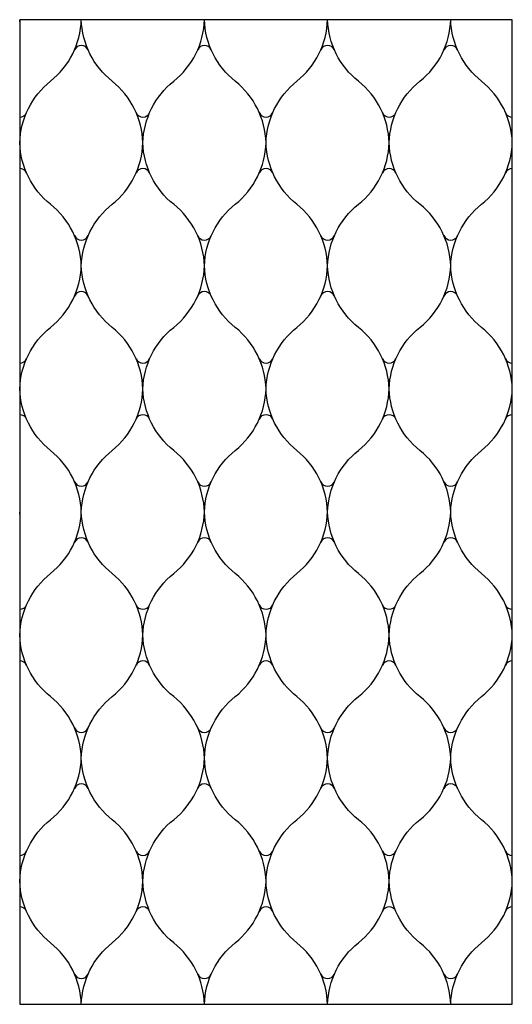
# Model space of a CAD drawing. Units: millimetres. Extents: x 0 to 60, y 0 to 120.
import ezdxf

# ---------------------------------------------------------------- set-up
doc = ezdxf.new("R2010")
doc.units = ezdxf.units.MM
doc.layers.add('DEPA', color=31, linetype='Continuous')

# ---------------------------------------------------------------- blocks, each defined once
blk = doc.blocks.new('depa OR_05')
at = {"layer": 'DEPA'}
blk.add_lwpolyline([(-0.3, -1.2), (0.3, -1.2), (0.3, 0), (-0.3, 0)], close=True, dxfattribs=at)
for points in [[(-0.225, -1.2, 0.219755), (-0.2625, -1.125, -0.219755), (-0.3, -1.05, -0.219755), (-0.2625, -0.975, 0.219755), (-0.225, -0.9, 0.219755), (-0.2625, -0.825, -0.219755), (-0.3, -0.75, -0.219755), (-0.2625, -0.675, 0.219755), (-0.225, -0.6, 0.219755), (-0.2625, -0.525, -0.219755), (-0.3, -0.45, -0.219755), (-0.2625, -0.375, 0.219755), (-0.225, -0.3, 0.219755), (-0.2625, -0.225, -0.219755), (-0.3, -0.15, -0.219755), (-0.2625, -0.075, 0.219755), (-0.225, 0)], [(-0.225, -1.2, -0.219755), (-0.1875, -1.125, 0.219755), (-0.15, -1.05, 0.219755), (-0.1875, -0.975, -0.219755), (-0.225, -0.9, -0.219755), (-0.1875, -0.825, 0.219755), (-0.15, -0.75, 0.219755), (-0.1875, -0.675, -0.219755), (-0.225, -0.6, -0.219755), (-0.1875, -0.525, 0.219755), (-0.15, -0.45, 0.219755), (-0.1875, -0.375, -0.219755), (-0.225, -0.3, -0.219755), (-0.1875, -0.225, 0.219755), (-0.15, -0.15, 0.219755), (-0.1875, -0.075, -0.219755), (-0.225, 0)], [(-0.075, -1.2, 0.219755), (-0.1125, -1.125, -0.219755), (-0.15, -1.05, -0.219755), (-0.1125, -0.975, 0.219755), (-0.075, -0.9, 0.219755), (-0.1125, -0.825, -0.219755), (-0.15, -0.75, -0.219755), (-0.1125, -0.675, 0.219755), (-0.075, -0.6, 0.219755), (-0.1125, -0.525, -0.219755), (-0.15, -0.45, -0.219755), (-0.1125, -0.375, 0.219755), (-0.075, -0.3, 0.219755), (-0.1125, -0.225, -0.219755), (-0.15, -0.15, -0.219755), (-0.1125, -0.075, 0.219755), (-0.075, 0)], [(0.075, -1.2, 0.219755), (0.0375, -1.125, -0.219755), (0, -1.05, -0.219755), (0.0375, -0.975, 0.219755), (0.075, -0.9, 0.219755), (0.0375, -0.825, -0.219755), (0, -0.75, -0.219755), (0.0375, -0.675, 0.219755), (0.075, -0.6, 0.219755), (0.0375, -0.525, -0.219755), (0, -0.45, -0.219755), (0.0375, -0.375, 0.219755), (0.075, -0.3, 0.219755), (0.0375, -0.225, -0.219755), (0, -0.15, -0.219755), (0.0375, -0.075, 0.219755), (0.075, 0)], [(0.225, -1.2, 0.219755), (0.1875, -1.125, -0.219755), (0.15, -1.05, -0.219755), (0.1875, -0.975, 0.219755), (0.225, -0.9, 0.219755), (0.1875, -0.825, -0.219755), (0.15, -0.75, -0.219755), (0.1875, -0.675, 0.219755), (0.225, -0.6, 0.219755), (0.1875, -0.525, -0.219755), (0.15, -0.45, -0.219755), (0.1875, -0.375, 0.219755), (0.225, -0.3, 0.219755), (0.1875, -0.225, -0.219755), (0.15, -0.15, -0.219755), (0.1875, -0.075, 0.219755), (0.225, 0)], [(-0.3001, -0.0026, 0.011543), (-0.3, 0, 0.011543)], [(-0.3001, -0.0026, 0.011543), (-0.3, 0, 0.011543)], [(-0.075, -1.2, -0.219755), (-0.0375, -1.125, 0.219755), (0, -1.05, 0.219755), (-0.0375, -0.975, -0.219755), (-0.075, -0.9, -0.219755), (-0.0375, -0.825, 0.219755), (0, -0.75, 0.219755), (-0.0375, -0.675, -0.219755), (-0.075, -0.6, -0.219755), (-0.0375, -0.525, 0.219755), (0, -0.45, 0.219755), (-0.0375, -0.375, -0.219755), (-0.075, -0.3, -0.219755), (-0.0375, -0.225, 0.219755), (0, -0.15, 0.219755), (-0.0375, -0.075, -0.219755), (-0.075, 0)], [(0.075, -1.2, -0.219755), (0.1125, -1.125, 0.219755), (0.15, -1.05, 0.219755), (0.1125, -0.975, -0.219755), (0.075, -0.9, -0.219755), (0.1125, -0.825, 0.219755), (0.15, -0.75, 0.219755), (0.1125, -0.675, -0.219755), (0.075, -0.6, -0.219755), (0.1125, -0.525, 0.219755), (0.15, -0.45, 0.219755), (0.1125, -0.375, -0.219755), (0.075, -0.3, -0.219755), (0.1125, -0.225, 0.219755), (0.15, -0.15, 0.219755), (0.1125, -0.075, -0.219755), (0.075, 0)], [(0.225, -1.2, -0.219755), (0.2625, -1.125, 0.219755), (0.3, -1.05, 0.219755), (0.2625, -0.975, -0.219755), (0.225, -0.9, -0.219755), (0.2625, -0.825, 0.219755), (0.3, -0.75, 0.219755), (0.2625, -0.675, -0.219755), (0.225, -0.6, -0.219755), (0.2625, -0.525, 0.219755), (0.3, -0.45, 0.219755), (0.2625, -0.375, -0.219755), (0.225, -0.3, -0.219755), (0.2625, -0.225, 0.219755), (0.3, -0.15, 0.219755), (0.2625, -0.075, -0.219755), (0.225, 0)], [(-0.3001, -0.6026, 0.011543), (-0.3, -0.6, 0.011543)], [(-0.3001, -1.1974, -0.011543), (-0.3, -1.2, -0.011543)]]:
    blk.add_lwpolyline(points, format="xyb", dxfattribs=at)
for centre, start, end in [((-0.225, -0.0404), 23.5101, 156.4899), ((-0.075, -0.0404), 23.5101, 156.4899), ((0.075, -0.0404), 23.5101, 156.4899), ((0.225, -0.0404), 23.5101, 156.4899), ((-0.3, -0.1096), 270, 336.4899), ((-0.15, -0.1096), 203.5101, 336.4899), ((0, -0.1096), 203.5101, 336.4899), ((0.15, -0.1096), 203.5101, 336.4899), ((0.3, -0.1096), 203.5101, 270), ((-0.3, -0.1904), 23.5101, 90), ((-0.15, -0.1904), 23.5101, 156.4899), ((0, -0.1904), 23.5101, 156.4899), ((0.15, -0.1904), 23.5101, 156.4899), ((0.3, -0.1904), 90, 156.4899), ((-0.225, -0.2596), 203.5101, 336.4899), ((-0.075, -0.2596), 203.5101, 336.4899), ((0.075, -0.2596), 203.5101, 336.4899), ((0.225, -0.2596), 203.5101, 336.4899), ((-0.225, -0.3404), 23.5101, 156.4899), ((-0.075, -0.3404), 23.5101, 156.4899), ((0.075, -0.3404), 23.5101, 156.4899), ((0.225, -0.3404), 23.5101, 156.4899), ((-0.3, -0.4096), 270, 336.4899), ((-0.15, -0.4096), 203.5101, 336.4899), ((0, -0.4096), 203.5101, 336.4899), ((0.15, -0.4096), 203.5101, 336.4899), ((0.3, -0.4096), 203.5101, 270), ((-0.3, -0.4904), 23.5101, 90), ((-0.15, -0.4904), 23.5101, 156.4899), ((0, -0.4904), 23.5101, 156.4899), ((0.15, -0.4904), 23.5101, 156.4899), ((0.3, -0.4904), 90, 156.4899), ((-0.225, -0.5596), 203.5101, 336.4899), ((-0.075, -0.5596), 203.5101, 336.4899), ((0.075, -0.5596), 203.5101, 336.4899), ((0.225, -0.5596), 203.5101, 336.4899), ((-0.225, -0.6404), 23.5101, 156.4899), ((-0.075, -0.6404), 23.5101, 156.4899), ((0.075, -0.6404), 23.5101, 156.4899), ((0.225, -0.6404), 23.5101, 156.4899), ((-0.3, -0.7096), 270, 336.4899), ((-0.15, -0.7096), 203.5101, 336.4899), ((0, -0.7096), 203.5101, 336.4899), ((0.15, -0.7096), 203.5101, 336.4899), ((0.3, -0.7096), 203.5101, 270), ((-0.3, -0.7904), 23.5101, 90), ((-0.15, -0.7904), 23.5101, 156.4899), ((0, -0.7904), 23.5101, 156.4899), ((0.15, -0.7904), 23.5101, 156.4899), ((0.3, -0.7904), 90, 156.4899), ((-0.225, -0.8596), 203.5101, 336.4899), ((-0.225, -0.8596), 203.5101, 336.4899), ((-0.075, -0.8596), 203.5101, 336.4899), ((-0.075, -0.8596), 203.5101, 336.4899), ((0.075, -0.8596), 203.5101, 336.4899), ((0.075, -0.8596), 203.5101, 336.4899), ((0.225, -0.8596), 203.5101, 336.4899), ((0.225, -0.8596), 203.5101, 336.4899), ((-0.225, -0.9404), 23.5101, 156.4899), ((-0.225, -0.9404), 23.5101, 156.4899), ((-0.075, -0.9404), 23.5101, 156.4899), ((-0.075, -0.9404), 23.5101, 156.4899), ((0.075, -0.9404), 23.5101, 156.4899), ((0.075, -0.9404), 23.5101, 156.4899), ((0.225, -0.9404), 23.5101, 156.4899), ((0.225, -0.9404), 23.5101, 156.4899), ((-0.3, -1.0096), 270, 336.4899), ((-0.15, -1.0096), 203.5101, 336.4899), ((0, -1.0096), 203.5101, 336.4899), ((0.15, -1.0096), 203.5101, 336.4899), ((0.3, -1.0096), 203.5101, 270), ((-0.3, -1.0904), 23.5101, 90), ((-0.15, -1.0904), 23.5101, 156.4899), ((0, -1.0904), 23.5101, 156.4899), ((0.15, -1.0904), 23.5101, 156.4899), ((0.3, -1.0904), 90, 156.4899), ((-0.225, -1.1596), 203.5101, 336.4899), ((-0.075, -1.1596), 203.5101, 336.4899), ((0.075, -1.1596), 203.5101, 336.4899), ((0.225, -1.1596), 203.5101, 336.4899)]:
    blk.add_arc(centre, 0.009, start, end, dxfattribs=at)

msp = doc.modelspace()

# ---------------------------------------------------------------- block references
at = {"layer": 'DEPA', "color": 1, "xscale": 100, "yscale": 100, "zscale": 100}
msp.add_blockref('depa OR_05', (30, 120), dxfattribs=at)

doc.saveas('drawing.dxf')
